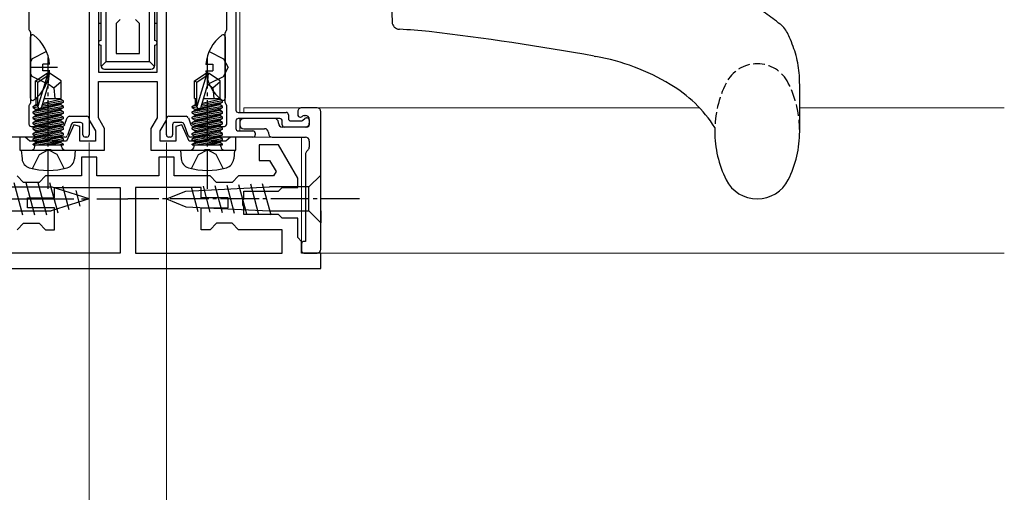
# Model space of a CAD drawing. Extents: x 0 to 990, y 0 to 1603.
# Drawn here: x 548 to 676, y 221 to 282 of the extents above; entities that cross this region are included whole.
import ezdxf

# ---------------------------------------------------------------- set-up
doc = ezdxf.new("R2010")
doc.units = 0
doc.linetypes.add('YCENTER_1', pattern=[13, 10, -1, 1, -1])
doc.linetypes.add('YHIDDEN_1', pattern=[4, 3, -1])
for name, color, linetype, lineweight in [('YKK_11', 7, 'CONTINUOUS', 30), ('YKK_12', 2, 'CONTINUOUS', 13), ('YKK_13', 4, 'CONTINUOUS', 30), ('YKK_D', 6, 'CONTINUOUS', 13)]:
    doc.layers.add(name, color=color, linetype=linetype, lineweight=lineweight)

msp = doc.modelspace()

# ---------------------------------------------------------------- linework, layer by layer
at = {"layer": 'YKK_11', "color": 0, "linetype": 'ByBlock', "lineweight": -2, "ltscale": 0.5}
for p, q in [((549.7, 295.95), (549.69, 281.1)), ((549.89, 280.75), (549.89, 271.55)), ((549.69, 271.21), (549.69, 268.85)), ((554.32, 268.75), (554.65, 269.66)), ((554.94, 269.85), (557.19, 269.85)), ((556.39, 269.05), (555.5, 269.05)), ((557.49, 269.55), (557.49, 267.45)), ((549.99, 268.55), (554.04, 268.55)), ((555.21, 268.86), (554.67, 267.35)), ((556.69, 267.45), (556.69, 268.75)), ((551.74, 267.15), (546.29, 267.15)), ((554.38, 267.15), (552.65, 267.15)), ((557.19, 267.15), (556.99, 267.15))]:
    msp.add_line(p, q, dxfattribs=at)
at = {"layer": 'YKK_11', "linetype": 'ByBlock', "lineweight": -2}
for p, q in [((575.3, 281.1), (575.3, 295.95)), ((576.5, 292.25), (576.5, 270.65)), ((575.1, 271.65), (575.1, 280.65)), ((575.3, 268.85), (575.3, 271.2)), ((576.8, 270.35), (583, 270.35)), ((584.5, 270.45), (584.5, 270.05)), ((587, 270.95), (585, 270.95)), ((587.5, 252.65), (587.5, 270.45)), ((567.5, 267.45), (567.5, 269.55)), ((567.8, 269.85), (570.05, 269.85)), ((569.49, 269.05), (568.6, 269.05)), ((570.34, 269.65), (570.67, 268.75)), ((576.5, 269.25), (576.5, 268.25)), ((582.2, 269.55), (576.8, 269.55)), ((577, 269.05), (577, 268.75)), ((581.5, 269.55), (577.5, 269.55)), ((582, 268.95), (582, 269.05)), ((582.5, 268.75), (582.5, 269.25)), ((583.3, 270.05), (583.3, 269.55)), ((583.6, 269.25), (584.97, 269.25)), ((584.8, 269.75), (584.87, 269.75)), ((585.08, 269.84), (585.11, 269.86)), ((585.18, 269.34), (585.41, 269.56)), ((585.32, 269.95), (585.5, 269.95)), ((585.62, 269.65), (585.7, 269.65)), ((586, 269.45), (586, 268.75)), ((586, 269.35), (586, 268.95)), ((568.3, 268.75), (568.3, 267.45)), ((570.32, 267.35), (569.78, 268.85)), ((570.95, 268.55), (575, 268.55)), ((576.8, 267.95), (578.7, 267.95)), ((577.5, 268.25), (580.2, 268.25)), ((580.7, 267.75), (580.7, 267.65)), ((585.7, 268.45), (582.5, 268.45)), ((585.5, 268.45), (582.8, 268.45)), ((568, 267.15), (567.8, 267.15)), ((572.34, 267.15), (570.61, 267.15)), ((578.7, 267.15), (573.25, 267.15)), ((579, 267.65), (579, 267.45)), ((581.2, 267.15), (585.5, 267.15)), ((586, 266.65), (586, 265.86)), ((585.85, 265.5), (585.64, 265.3)), ((585.5, 264.94), (585.5, 253.65)), ((585, 253.35), (585, 252.45)), ((585.5, 253.65), (585.3, 253.65)), ((585.3, 252.15), (587, 252.15))]:
    msp.add_line(p, q, dxfattribs=at)
at = {"layer": 'YKK_11', "linetype": 'ByBlock', "lineweight": -2, "ltscale": 0.5}
for p, q in [((557.5, 290.65), (557.5, 269.35)), ((558.7, 290.16), (558.7, 275.55)), ((566.3, 275.55), (566.3, 290.16)), ((567.5, 269.35), (567.5, 290.65)), ((558.7, 275.55), (566.3, 275.55)), ((558.7, 269.67), (558.7, 274.35)), ((558.7, 274.35), (566.3, 274.35)), ((566.3, 274.35), (566.3, 269.67)), ((557.5, 269.35), (558.3, 267.97)), ((559.5, 268.29), (558.7, 269.67)), ((566.3, 269.67), (565.5, 268.29)), ((566.7, 267.97), (567.5, 269.35)), ((555.52, 268.73), (554.55, 266.65)), ((556.3, 268.55), (555.52, 268.73)), ((556.3, 266.65), (556.3, 268.55)), ((558.3, 267.97), (558.3, 266.65)), ((559.5, 265.45), (559.5, 268.29)), ((565.5, 268.29), (565.5, 265.45)), ((566.7, 266.65), (566.7, 267.97)), ((569.49, 268.73), (568.7, 268.55)), ((568.7, 268.55), (568.7, 266.65)), ((570.46, 266.65), (569.49, 268.73)), ((549.2, 267.15), (548.5, 267.15)), ((548.5, 267.15), (548.5, 265.45)), ((549.5, 266.9), (549.2, 267.15)), ((549.8, 266.65), (549.5, 266.9)), ((554.55, 266.65), (549.8, 266.65)), ((558.3, 266.65), (556.3, 266.65)), ((568.7, 266.65), (566.7, 266.65)), ((575.21, 266.65), (570.46, 266.65)), ((575.51, 266.9), (575.21, 266.65)), ((575.8, 267.15), (575.51, 266.9)), ((576.5, 267.15), (575.8, 267.15)), ((576.5, 265.45), (576.5, 267.15)), ((548.5, 265.45), (551.75, 265.45)), ((551.75, 265.45), (551.93, 265.57)), ((551.93, 265.57), (552.48, 265.57)), ((552.48, 265.57), (552.66, 265.45)), ((552.66, 265.45), (559.5, 265.45)), ((565.5, 265.45), (572.35, 265.45)), ((572.35, 265.45), (572.53, 265.57)), ((572.53, 265.57), (573.08, 265.57)), ((573.08, 265.57), (573.26, 265.45)), ((573.26, 265.45), (576.5, 265.45)), ((582.01, 266.15), (579.5, 266.15)), ((579.5, 266.15), (579.5, 264.15)), ((584.5, 261.85), (582.01, 266.15)), ((558.5, 264.55), (556.5, 264.55)), ((556.5, 264.55), (556.5, 262.15)), ((558.5, 262.15), (558.5, 264.55)), ((568.5, 264.55), (566.5, 264.55)), ((566.5, 264.55), (566.5, 262.15)), ((568.5, 262.15), (568.5, 264.55)), ((579.5, 264.15), (580.86, 264.15)), ((580.86, 264.15), (581.69, 262.72)), ((581.69, 262.72), (581.36, 262.15)), ((549, 261.3), (548.15, 262.15)), ((551.85, 262.15), (551, 261.3)), ((556.5, 262.15), (551.85, 262.15)), ((566.5, 262.15), (558.5, 262.15)), ((573.15, 262.15), (568.5, 262.15)), ((574, 261.3), (573.15, 262.15)), ((576.85, 262.15), (576, 261.3)), ((581.36, 262.15), (576.85, 262.15)), ((584.5, 260.65), (584.5, 261.85)), ((551, 261.3), (549, 261.3)), ((553, 259.3), (553, 260.65)), ((553, 260.65), (561.5, 260.65)), ((561.5, 260.65), (561.5, 252.15)), ((572, 260.65), (563.5, 260.65)), ((563.5, 260.65), (563.5, 252.15)), ((572, 259.3), (572, 260.65)), ((576, 261.3), (574, 261.3)), ((577.5, 259.11), (577.5, 260.15)), ((577.5, 260.15), (582, 260.15)), ((582, 260.15), (582.5, 260.65)), ((582.5, 260.65), (584.5, 260.65)), ((549.5, 258), (549.5, 259.3)), ((549.5, 259.3), (553, 259.3)), ((575.5, 259.3), (572, 259.3)), ((575.5, 258), (575.5, 259.3)), ((577.38, 258.93), (577.5, 259.11)), ((577.38, 258.38), (577.38, 258.93)), ((553, 258), (549.5, 258)), ((553, 255.15), (553, 258)), ((572, 255.15), (572, 258)), ((572, 258), (575.5, 258)), ((577.5, 258.19), (577.38, 258.38)), ((577.5, 257.15), (577.5, 258.19)), ((582, 257.15), (577.5, 257.15)), ((582.5, 256.65), (582, 257.15)), ((584.5, 256.65), (582.5, 256.65)), ((584.5, 254.15), (584.5, 256.65)), ((548.15, 255.15), (549, 256)), ((549, 256), (551, 256)), ((551, 256), (551.85, 255.15)), ((551.85, 255.15), (553, 255.15)), ((573.15, 255.15), (572, 255.15)), ((574, 256), (573.15, 255.15)), ((576, 256), (574, 256)), ((576.85, 255.15), (576, 256)), ((582.5, 255.15), (576.85, 255.15)), ((582.49, 252.15), (582.5, 255.15)), ((584.99, 253.65), (584.5, 254.15)), ((584.99, 252.15), (584.99, 253.65)), ((561.5, 252.15), (542.5, 252.15)), ((561.5, 252.15), (542.5, 252.15)), ((563.5, 252.15), (582.49, 252.15)), ((563.5, 252.15), (582.49, 252.15)), ((587.49, 252.15), (584.99, 252.15)), ((587.49, 250.15), (587.49, 252.15)), ((537.5, 250.15), (587.49, 250.15))]:
    msp.add_line(p, q, dxfattribs=at)
at = {"layer": 'YKK_11', "color": 0, "linetype": 'ByBlock', "lineweight": -2, "ltscale": 0.5}
for centre, radius, start, end in [((549.89, 281.1), 0.2, 179.9966, 239.9966), ((549.69, 280.75), 0.2, 359.9966, 59.9966), ((549.89, 271.21), 0.2, 119.9966, 179.9966), ((549.69, 271.55), 0.2, 299.9966, 359.9966), ((554.94, 269.55), 0.3, 89.9966, 159.9966), ((555.5, 268.75), 0.3, 89.9966, 159.9966), ((556.39, 268.75), 0.3, 359.9966, 89.9966), ((557.19, 269.55), 0.3, 359.9966, 89.9966), ((549.99, 268.85), 0.3, 179.9966, 269.9966), ((554.04, 268.85), 0.3, 269.9966, 339.9966), ((551.74, 267.35), 0.2, 269.9966, 336.4185), ((552.19, 267.15), 0.3, 23.5748, 156.4185), ((552.65, 267.35), 0.2, 203.5748, 269.9966), ((554.38, 267.45), 0.3, 269.9966, 339.9966), ((556.99, 267.45), 0.3, 179.9966, 269.9966), ((557.19, 267.45), 0.3, 269.9966, 359.9966)]:
    msp.add_arc(centre, radius, start, end, dxfattribs=at)
at = {"layer": 'YKK_11', "linetype": 'ByBlock', "lineweight": -2}
for centre, radius, start, end in [((575.4, 280.65), 0.3, 131.807, 179.9966), ((575, 281.1), 0.3, 311.807, 359.9966), ((575.4, 271.65), 0.3, 179.9966, 228.1863), ((575, 271.2), 0.3, 359.9966, 48.1863), ((576.8, 270.65), 0.3, 179.9966, 269.9966), ((583, 270.05), 0.3, 359.9966, 89.9966), ((585, 270.45), 0.5, 89.9966, 179.9966), ((587, 270.45), 0.5, 359.9966, 89.9966), ((567.8, 269.55), 0.3, 89.9966, 179.9966), ((568.6, 268.75), 0.3, 89.9966, 179.9966), ((569.49, 268.75), 0.3, 19.9966, 89.9966), ((570.05, 269.55), 0.3, 19.9966, 89.9966), ((576.8, 269.25), 0.3, 89.9966, 179.9966), ((577.5, 269.05), 0.5, 89.9966, 179.9966), ((581.5, 269.05), 0.5, 359.9966, 89.9966), ((582.2, 269.25), 0.3, 359.9966, 89.9966), ((583.6, 269.55), 0.3, 179.9966, 269.9966), ((584.8, 270.05), 0.3, 179.9966, 269.9966), ((584.87, 270.05), 0.3, 269.9966, 314.9966), ((584.97, 269.55), 0.3, 269.9966, 314.9966), ((585.32, 269.65), 0.3, 89.9966, 134.9966), ((585.62, 269.35), 0.3, 89.9966, 134.9966), ((585.5, 269.45), 0.5, 359.9966, 89.9966), ((585.7, 269.35), 0.3, 359.9966, 89.9966), ((570.95, 268.85), 0.3, 199.9966, 269.9966), ((575, 268.85), 0.3, 269.9966, 359.9966), ((576.8, 268.25), 0.3, 179.9966, 269.9966), ((577.5, 268.75), 0.5, 179.9966, 269.9966), ((578.7, 267.65), 0.3, 359.9966, 89.9966), ((580.2, 267.75), 0.5, 359.9966, 89.9966), ((582.5, 268.95), 0.5, 179.9966, 269.9966), ((582.8, 268.75), 0.3, 179.9966, 269.9966), ((585.5, 268.95), 0.5, 269.9966, 359.9966), ((585.7, 268.75), 0.3, 269.9966, 359.9966), ((567.8, 267.45), 0.3, 179.9966, 269.9966), ((568, 267.45), 0.3, 269.9966, 359.9966), ((570.61, 267.45), 0.3, 199.9966, 269.9966), ((572.34, 267.35), 0.2, 269.9966, 336.4185), ((572.8, 267.15), 0.3, 23.5748, 156.4185), ((573.25, 267.35), 0.2, 203.5748, 269.9966), ((578.7, 267.45), 0.3, 269.9966, 359.9966), ((581.2, 267.65), 0.5, 179.9966, 269.9966), ((585.5, 266.65), 0.5, 359.9966, 89.9966), ((586, 264.94), 0.5, 134.9966, 179.9966), ((585.5, 265.86), 0.5, 314.9966, 359.9966), ((585.3, 253.35), 0.3, 89.9966, 179.9966), ((585.3, 252.45), 0.3, 179.9966, 269.9966), ((587, 252.65), 0.5, 269.9966, 359.9966)]:
    msp.add_arc(centre, radius, start, end, dxfattribs=at)
at = {"layer": 'YKK_12'}
for p, q in [((577, 292.55), (577, 270.35)), ((577.5, 270.95), (577.5, 270.35)), ((636.52, 270.95), (577.5, 270.95)), ((675.99, 270.95), (649.5, 270.95)), ((577, 269.55), (577, 267.95)), ((585.5, 267.15), (577, 267.15)), ((577.5, 267.15), (585, 267.15)), ((585, 252.15), (585, 267.15)), ((675.99, 252.15), (585, 252.15))]:
    msp.add_line(p, q, dxfattribs=at)
at = {"layer": 'YKK_13', "linetype": 'Continuous', "ltscale": 0.5}
for p, q in [((559.7, 276.96), (559.7, 289.74)), ((565.3, 276.96), (565.3, 289.74)), ((559, 288.36), (559, 279.66)), ((566, 279.66), (566, 288.36)), ((596.52, 287.63), (596.71, 282.08)), ((559, 281.86), (558.7, 281.86)), ((561, 281.86), (561.5, 282.36)), ((561, 281.86), (561, 277.96)), ((564, 281.86), (563.5, 282.36)), ((564, 277.96), (564, 281.86)), ((566.3, 281.86), (566, 281.86)), ((549.89, 272.18), (549.89, 280.13)), ((575.1, 280.13), (575.1, 272.18)), ((559, 279.06), (559, 276.46)), ((561, 277.96), (564, 277.96)), ((566, 276.46), (566, 279.06)), ((559.03, 276.29), (559.7, 276.96)), ((559.7, 276.96), (565.3, 276.96)), ((565.3, 276.96), (565.97, 276.29)), ((622.89, 277.64), (623.1, 277.6)), ((552.38, 276.58), (551.49, 276.58)), ((551.49, 275.73), (551.49, 276.58)), ((552.38, 275.73), (551.49, 275.73)), ((559.5, 275.96), (565.5, 275.96)), ((572.61, 276.58), (573.5, 276.58)), ((572.61, 275.73), (573.5, 275.73)), ((573.5, 276.58), (573.5, 275.73)), ((649.5, 267.9), (649.5, 273.96)), ((587.5, 262.25), (585.95, 260.7)), ((587.5, 260.7), (587.5, 262.25)), ((567.5, 259.15), (569.99, 260.18)), ((569.99, 260.18), (580.83, 260.7)), ((570.7, 260.74), (571.56, 257.53)), ((572.24, 260.81), (573.14, 257.45)), ((573.77, 260.88), (574.71, 257.38)), ((575.3, 260.95), (576.28, 257.3)), ((576.84, 261.03), (577.86, 257.23)), ((578.37, 261.1), (579.43, 257.15)), ((579.9, 261.17), (581, 257.08)), ((585.95, 260.7), (580.83, 260.7)), ((585.95, 257.6), (585.95, 260.7)), ((587.5, 257.6), (587.5, 260.7)), ((567.5, 259.15), (569.99, 258.12)), ((569.99, 258.12), (580.83, 257.6)), ((580.83, 257.6), (585.95, 257.6)), ((587.5, 256.05), (585.95, 257.6)), ((587.5, 257.6), (587.5, 256.05))]:
    msp.add_line(p, q, dxfattribs=at)
at = {"layer": 'YKK_13', "linetype": 'YHIDDEN_1'}
for p, q in [((551.97, 278.23), (550.11, 277.3)), ((573.02, 278.23), (574.88, 277.3)), ((550.11, 277.3), (549.89, 276.9)), ((574.88, 277.3), (575.49, 276.15)), ((550.11, 275.01), (549.89, 275.41)), ((574.88, 275.01), (575.49, 276.15)), ((551.97, 274.08), (550.11, 275.01)), ((573.02, 274.08), (574.88, 275.01))]:
    msp.add_line(p, q, dxfattribs=at)
at = {"layer": 'YKK_13', "linetype": 'YCENTER_1', "ltscale": 0.5}
for p, q in [((552.2, 260.45), (552.2, 277.45)), ((572.8, 260.45), (572.8, 277.45)), ((592.5, 259.15), (562.5, 259.15))]:
    msp.add_line(p, q, dxfattribs=at)
at = {"layer": 'YKK_13', "linetype": 'YCENTER_1'}
for p, q in [((553.39, 276.15), (549.89, 276.15)), ((532.49, 259.15), (562.49, 259.15))]:
    msp.add_line(p, q, dxfattribs=at)
at = {"layer": 'YKK_13'}
for p, q in [((550.55, 274.44), (552.05, 275.45)), ((552.05, 275.45), (552.35, 275.45)), ((552.05, 275.09), (552.05, 275.45)), ((552.2, 273.95), (552.2, 275.45)), ((552.2, 273.95), (552.35, 275.45)), ((553.85, 274.44), (552.35, 275.45)), ((571.15, 274.44), (572.65, 275.45)), ((572.65, 275.45), (572.95, 275.45)), ((572.65, 275.09), (572.65, 275.45)), ((572.8, 273.95), (572.8, 275.45)), ((572.8, 273.95), (572.95, 275.45)), ((574.45, 274.44), (572.95, 275.45)), ((550.55, 272.15), (550.55, 274.44)), ((550.55, 274.44), (550.85, 274.25)), ((552.05, 275.09), (550.85, 271.1)), ((550.85, 274.25), (552.05, 275.09)), ((550.85, 271.1), (550.85, 274.25)), ((552.9, 273.55), (553.85, 274.36)), ((553.85, 272.15), (553.85, 274.44)), ((571.15, 272.15), (571.15, 274.44)), ((571.15, 274.44), (571.45, 274.25)), ((572.65, 275.09), (571.45, 271.1)), ((571.45, 274.25), (572.65, 275.09)), ((571.45, 271.1), (571.45, 274.25)), ((573.5, 273.55), (574.45, 274.36)), ((574.45, 272.15), (574.45, 274.44)), ((552.2, 273.95), (551.34, 271.05)), ((552.2, 274.05), (552.9, 273.55)), ((552.9, 273.55), (553.04, 272.15)), ((572.8, 273.95), (571.94, 271.05)), ((572.8, 274.05), (573.5, 273.55)), ((573.5, 273.55), (573.64, 272.15)), ((550.55, 272.15), (550.85, 272.15)), ((550.6, 272.15), (550.6, 271.36)), ((551.38, 271.17), (554.18, 271.67)), ((554.18, 271.84), (551.44, 271.35)), ((551.5, 271.55), (553.8, 272.06)), ((551.67, 272.15), (553.85, 272.15)), ((553.8, 272.15), (553.8, 272.06)), ((554.18, 271.84), (553.8, 272.06)), ((554.18, 271.67), (553.8, 271.45)), ((554.18, 271.67), (554.18, 271.84)), ((571.15, 272.15), (571.45, 272.15)), ((571.2, 272.15), (571.2, 271.36)), ((571.98, 271.17), (574.78, 271.67)), ((574.78, 271.84), (572.04, 271.35)), ((572.1, 271.55), (574.4, 272.06)), ((572.27, 272.15), (574.45, 272.15)), ((574.4, 272.15), (574.4, 272.06)), ((574.78, 271.84), (574.4, 272.06)), ((574.78, 271.67), (574.4, 271.45)), ((574.78, 271.67), (574.78, 271.84)), ((550.23, 271.14), (550.6, 271.36)), ((550.85, 271.25), (550.23, 271.14)), ((554.18, 271.14), (550.23, 270.44)), ((550.23, 270.97), (550.23, 271.14)), ((550.23, 270.97), (550.86, 271.08)), ((550.23, 270.97), (550.6, 270.75)), ((550.23, 270.27), (554.18, 270.97)), ((550.23, 270.44), (550.6, 270.66)), ((554.18, 270.44), (550.23, 269.74)), ((550.23, 270.27), (550.23, 270.44)), ((553.8, 271.45), (550.6, 270.75)), ((550.6, 271.36), (550.85, 271.41)), ((550.6, 270.66), (553.8, 271.36)), ((553.8, 270.75), (550.6, 270.05)), ((550.6, 270.75), (550.6, 270.66)), ((550.6, 269.96), (553.8, 270.66)), ((553.8, 271.45), (553.8, 271.36)), ((554.18, 271.14), (553.8, 271.36)), ((554.18, 270.97), (553.8, 270.75)), ((553.8, 270.75), (553.8, 270.66)), ((554.18, 270.44), (553.8, 270.66)), ((554.18, 270.97), (554.18, 271.14)), ((554.18, 270.27), (554.18, 270.44)), ((570.83, 271.14), (571.2, 271.36)), ((571.45, 271.25), (570.83, 271.14)), ((574.78, 271.14), (570.83, 270.44)), ((570.83, 270.97), (570.83, 271.14)), ((570.83, 270.97), (571.46, 271.08)), ((570.83, 270.97), (571.2, 270.75)), ((570.83, 270.27), (574.78, 270.97)), ((570.83, 270.44), (571.2, 270.66)), ((574.78, 270.44), (570.83, 269.74)), ((570.83, 270.27), (570.83, 270.44)), ((574.4, 271.45), (571.2, 270.75)), ((571.2, 271.36), (571.45, 271.41)), ((571.2, 270.66), (574.4, 271.36)), ((574.4, 270.75), (571.2, 270.05)), ((571.2, 270.75), (571.2, 270.66)), ((571.2, 269.96), (574.4, 270.66)), ((574.4, 271.45), (574.4, 271.36)), ((574.78, 271.14), (574.4, 271.36)), ((574.78, 270.97), (574.4, 270.75)), ((574.4, 270.75), (574.4, 270.66)), ((574.78, 270.44), (574.4, 270.66)), ((574.78, 270.97), (574.78, 271.14)), ((574.78, 270.27), (574.78, 270.44)), ((550.23, 270.27), (550.6, 270.05)), ((550.23, 269.57), (554.18, 270.27)), ((550.23, 269.74), (550.6, 269.96)), ((554.18, 269.74), (550.23, 269.04)), ((550.23, 269.57), (550.23, 269.74)), ((550.23, 269.57), (550.6, 269.35)), ((550.23, 268.87), (554.18, 269.57)), ((550.23, 269.04), (550.6, 269.26)), ((554.18, 269.04), (550.23, 268.34)), ((550.23, 268.87), (550.23, 269.04)), ((553.8, 270.05), (550.6, 269.35)), ((550.6, 270.05), (550.6, 269.96)), ((550.6, 269.26), (553.8, 269.96)), ((553.8, 269.35), (550.6, 268.65)), ((550.6, 269.35), (550.6, 269.26)), ((550.6, 268.56), (553.8, 269.26)), ((554.18, 270.27), (553.8, 270.05)), ((553.8, 270.05), (553.8, 269.96)), ((554.18, 269.74), (553.8, 269.96)), ((554.18, 269.57), (553.8, 269.35)), ((553.8, 269.35), (553.8, 269.26)), ((554.18, 269.04), (553.8, 269.26)), ((554.18, 269.57), (554.18, 269.74)), ((554.18, 268.87), (554.18, 269.04)), ((570.83, 270.27), (571.2, 270.05)), ((570.83, 269.57), (574.78, 270.27)), ((570.83, 269.74), (571.2, 269.96)), ((574.78, 269.74), (570.83, 269.04)), ((570.83, 269.57), (570.83, 269.74)), ((570.83, 269.57), (571.2, 269.35)), ((570.83, 268.87), (574.78, 269.57)), ((570.83, 269.04), (571.2, 269.26)), ((574.78, 269.04), (570.83, 268.34)), ((570.83, 268.87), (570.83, 269.04)), ((574.4, 270.05), (571.2, 269.35)), ((571.2, 270.05), (571.2, 269.96)), ((571.2, 269.26), (574.4, 269.96)), ((574.4, 269.35), (571.2, 268.65)), ((571.2, 269.35), (571.2, 269.26)), ((571.2, 268.56), (574.4, 269.26)), ((574.78, 270.27), (574.4, 270.05)), ((574.4, 270.05), (574.4, 269.96)), ((574.78, 269.74), (574.4, 269.96)), ((574.78, 269.57), (574.4, 269.35)), ((574.4, 269.35), (574.4, 269.26)), ((574.78, 269.04), (574.4, 269.26)), ((574.78, 269.57), (574.78, 269.74)), ((574.78, 268.87), (574.78, 269.04)), ((550.23, 268.87), (550.6, 268.65)), ((550.23, 268.17), (554.18, 268.87)), ((550.23, 268.34), (550.6, 268.56)), ((550.23, 268.17), (550.23, 268.34)), ((554.18, 268.34), (550.23, 267.64)), ((550.23, 268.17), (550.6, 267.95)), ((550.23, 267.47), (554.18, 268.17)), ((550.23, 267.64), (550.6, 267.86)), ((553.8, 268.65), (550.6, 267.95)), ((550.6, 268.65), (550.6, 268.56)), ((550.6, 267.86), (553.8, 268.56)), ((553.8, 267.95), (550.6, 267.25)), ((550.6, 267.95), (550.6, 267.86)), ((550.6, 267.16), (553.8, 267.86)), ((554.18, 268.87), (553.8, 268.65)), ((553.8, 268.65), (553.8, 268.56)), ((554.18, 268.34), (553.8, 268.56)), ((554.18, 268.17), (553.8, 267.95)), ((553.8, 267.95), (553.8, 267.86)), ((554.18, 267.64), (553.8, 267.86)), ((554.18, 268.17), (554.18, 268.34)), ((570.83, 268.87), (571.2, 268.65)), ((570.83, 268.17), (574.78, 268.87)), ((570.83, 268.34), (571.2, 268.56)), ((570.83, 268.17), (570.83, 268.34)), ((574.78, 268.34), (570.83, 267.64)), ((570.83, 268.17), (571.2, 267.95)), ((570.83, 267.47), (574.78, 268.17)), ((570.83, 267.64), (571.2, 267.86)), ((574.4, 268.65), (571.2, 267.95)), ((571.2, 268.65), (571.2, 268.56)), ((571.2, 267.86), (574.4, 268.56)), ((574.4, 267.95), (571.2, 267.25)), ((571.2, 267.95), (571.2, 267.86)), ((571.2, 267.16), (574.4, 267.86)), ((574.78, 268.87), (574.4, 268.65)), ((574.4, 268.65), (574.4, 268.56)), ((574.78, 268.34), (574.4, 268.56)), ((574.78, 268.17), (574.4, 267.95)), ((574.4, 267.95), (574.4, 267.86)), ((574.78, 267.64), (574.4, 267.86)), ((574.78, 268.17), (574.78, 268.34)), ((550.23, 267.47), (550.23, 267.64)), ((554.18, 267.64), (550.23, 266.94)), ((550.23, 267.47), (550.6, 267.25)), ((550.23, 266.77), (554.18, 267.47)), ((550.23, 266.94), (550.6, 267.16)), ((550.23, 266.77), (550.23, 266.94)), ((554.18, 266.94), (550.23, 266.24)), ((550.23, 266.77), (550.6, 266.55)), ((553.8, 267.25), (550.6, 266.55)), ((550.6, 267.25), (550.6, 267.16)), ((550.6, 266.46), (553.8, 267.16)), ((550.6, 266.55), (550.6, 266.46)), ((550.72, 266.15), (554.18, 266.77)), ((553.8, 266.55), (552, 266.15)), ((554.18, 267.47), (553.8, 267.25)), ((553.8, 267.25), (553.8, 267.16)), ((554.18, 266.94), (553.8, 267.16)), ((554.18, 266.77), (553.8, 266.55)), ((553.8, 266.55), (553.8, 266.46)), ((554.18, 267.47), (554.18, 267.64)), ((554.18, 266.77), (554.18, 266.94)), ((570.83, 267.47), (570.83, 267.64)), ((574.78, 267.64), (570.83, 266.94)), ((570.83, 267.47), (571.2, 267.25)), ((570.83, 266.77), (574.78, 267.47)), ((570.83, 266.94), (571.2, 267.16)), ((570.83, 266.77), (570.83, 266.94)), ((574.78, 266.94), (570.83, 266.24)), ((570.83, 266.77), (571.2, 266.55)), ((574.4, 267.25), (571.2, 266.55)), ((571.2, 267.25), (571.2, 267.16)), ((571.2, 266.46), (574.4, 267.16)), ((571.2, 266.55), (571.2, 266.46)), ((571.32, 266.15), (574.78, 266.77)), ((574.4, 266.55), (572.6, 266.15)), ((574.78, 267.47), (574.4, 267.25)), ((574.4, 267.25), (574.4, 267.16)), ((574.78, 266.94), (574.4, 267.16)), ((574.78, 266.77), (574.4, 266.55)), ((574.4, 266.55), (574.4, 266.46)), ((574.78, 267.47), (574.78, 267.64)), ((574.78, 266.77), (574.78, 266.94)), ((548.7, 265.45), (548.8, 264.33)), ((548.7, 265.45), (555.7, 265.45)), ((550.23, 266.24), (550.6, 266.46)), ((550.23, 266.15), (550.23, 266.24)), ((550.23, 266.15), (554.18, 266.15)), ((550.47, 265.95), (550.47, 266.15)), ((551.06, 264.9), (552.2, 265.51)), ((553.35, 264.9), (552.2, 265.51)), ((552.41, 266.15), (553.8, 266.46)), ((554.18, 266.24), (553.69, 266.15)), ((554.18, 266.24), (553.8, 266.46)), ((553.93, 265.95), (553.93, 266.15)), ((554.18, 266.15), (554.18, 266.24)), ((555.7, 265.45), (555.61, 264.33)), ((569.3, 265.45), (569.4, 264.33)), ((569.3, 265.45), (576.3, 265.45)), ((570.83, 266.24), (571.2, 266.46)), ((570.83, 266.15), (570.83, 266.24)), ((570.83, 266.15), (574.78, 266.15)), ((571.07, 265.95), (571.07, 266.15)), ((571.66, 264.9), (572.8, 265.51)), ((573.95, 264.9), (572.8, 265.51)), ((573.01, 266.15), (574.4, 266.46)), ((574.78, 266.24), (574.29, 266.15)), ((574.78, 266.24), (574.4, 266.46)), ((574.53, 265.95), (574.53, 266.15)), ((574.78, 266.15), (574.78, 266.24)), ((576.3, 265.45), (576.21, 264.33)), ((550.15, 263.09), (551.06, 264.9)), ((554.25, 263.09), (553.35, 264.9)), ((570.75, 263.09), (571.66, 264.9)), ((574.85, 263.09), (573.95, 264.9))]:
    msp.add_line(p, q, dxfattribs=at)
at = {"layer": 'YKK_13', "linetype": 'Continuous'}
for p, q in [((539.04, 260.7), (552.58, 260.7)), ((548.89, 257.05), (547.77, 261.25)), ((550.44, 257.05), (549.32, 261.25)), ((552, 257.05), (550.87, 261.25)), ((553.48, 257.31), (552.42, 261.25)), ((557.49, 259.15), (552.58, 260.7)), ((554.91, 257.76), (554.1, 260.8)), ((556.34, 258.21), (555.8, 260.26)), ((557.49, 259.15), (552.57, 257.6)), ((539.04, 257.6), (552.57, 257.6))]:
    msp.add_line(p, q, dxfattribs=at)
at = {"layer": 'YKK_13', "linetype": 'Continuous', "ltscale": 0.5}
for centre, radius, start, end in [((597.71, 282.11), 1, 181.9966, 267.7467), ((595.71, 231.15), 50, 83.3436, 87.7467), ((561.28, -63.85), 347, 79.7731, 83.3436), ((550.17, 280.13), 0.274, 52.2826, 179.9966), ((547.09, 276.15), 5.3, 4.5961, 52.2826), ((559, 279.36), 0.3, 90, 270), ((566, 279.36), 0.3, 270, 90), ((577.9, 276.15), 5.3, 127.7107, 175.3972), ((574.82, 280.13), 0.274, 359.9966, 127.7107), ((618.21, 250.03), 28, 58.7466, 79.9355), ((547.09, 276.15), 5.3, 307.7107, 355.3972), ((559.5, 276.46), 0.5, 180, 270), ((565.5, 276.46), 0.5, 270, 0), ((577.9, 276.15), 5.3, 184.5961, 232.2826), ((624.08, 259.22), 17.1, 32.5091, 59.587), ((550.17, 272.18), 0.274, 179.9966, 307.7107), ((574.82, 272.18), 0.274, 232.2826, 359.9966), ((652.53, 267.9), 14.03, 179.9966, 206.4777), ((635.47, 267.9), 14.03, 333.5156, 359.9966), ((644, 263.65), 4.5, 206.4777, 333.5156)]:
    msp.add_arc(centre, radius, start, end, dxfattribs=at)
at = {"layer": 'YKK_13', "linetype": 'YHIDDEN_1', "ltscale": 0.5}
for centre, radius, start, end in [((644, 272.15), 4.5, 26.4777, 153.5156), ((652.53, 267.9), 14.03, 153.5156, 179.9966), ((635.47, 267.9), 14.03, 359.9966, 26.4777)]:
    msp.add_arc(centre, radius, start, end, dxfattribs=at)
at = {"layer": 'YKK_13'}
for centre, radius, start, end in [((551.1, 271.1), 0.248, 180, 347.191), ((571.7, 271.1), 0.248, 180, 347.191), ((549.97, 265.95), 0.5, 270, 0), ((554.43, 265.95), 0.5, 180, 270), ((570.57, 265.95), 0.5, 270, 0), ((575.03, 265.95), 0.5, 180, 270), ((550.1, 264.45), 1.3, 185, 254.1191), ((554.31, 264.45), 1.3, 285.8809, 355), ((570.7, 264.45), 1.3, 185, 254.1191), ((574.91, 264.45), 1.3, 285.8809, 355), ((552.2, 271.85), 9, 254.1191, 285.8809), ((572.8, 271.85), 9, 254.1191, 285.8809)]:
    msp.add_arc(centre, radius, start, end, dxfattribs=at)
at = {"layer": 'YKK_13', "linetype": 'Continuous', "ltscale": 0.5}
for points in [[(646.71, 281.97), (644.81, 283.38), (642.8, 284.63), (640.65, 285.76), (640.62, 285.77)], [(646.71, 281.97), (646.75, 281.95), (646.8, 281.92), (646.85, 281.89), (646.91, 281.85), (646.96, 281.82), (647.01, 281.79)], [(649.5, 273.92), (649.46, 275.13), (649.03, 277.71), (648.19, 280.06), (647.81, 280.82), (647.28, 281.51), (647.01, 281.79)]]:
    msp.add_spline(points, degree=3, dxfattribs=at)
at = {"layer": 'YKK_D', "ltscale": 1.5}
for p, q in [((557.49, 266.45), (557.49, 143.12)), ((567.5, 266.45), (567.49, 143.12)), ((557.49, 252.45), (557.49, 143.12)), ((567.49, 252.45), (567.49, 143.12))]:
    msp.add_line(p, q, dxfattribs=at)

doc.saveas('drawing.dxf')
